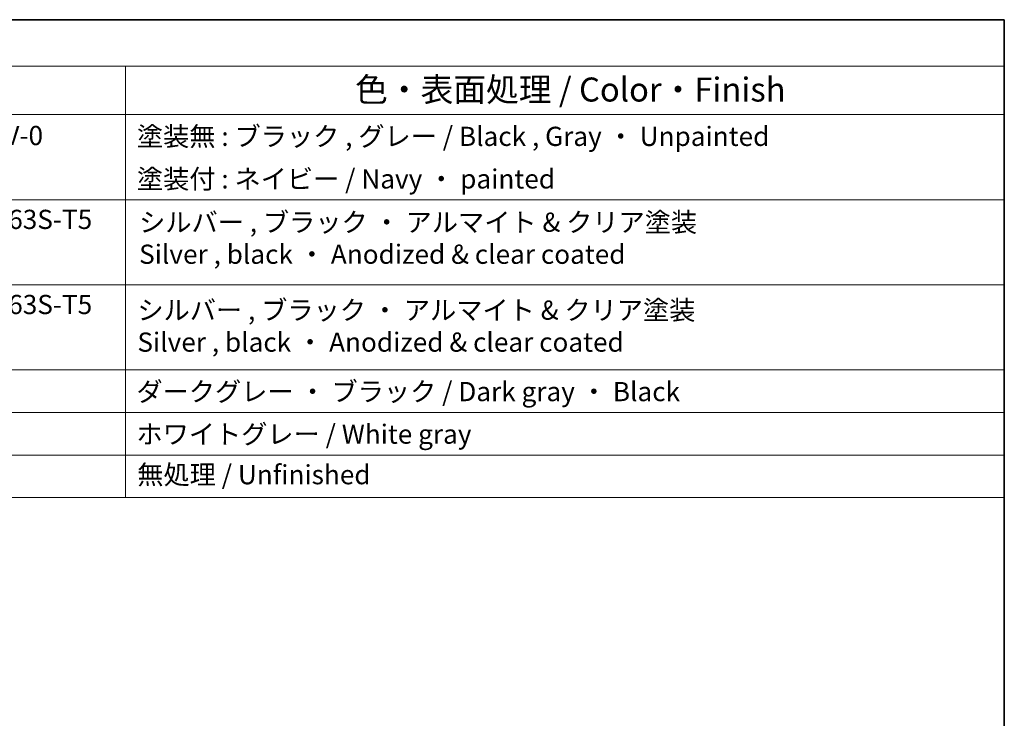
# Model space of a CAD drawing. Units: millimetres. Extents: x 29 to 4174, y 16 to 718.
# Drawn here: x 606 to 811, y 432 to 578 of the extents above; entities that cross this region are included whole.
import ezdxf

# ---------------------------------------------------------------- set-up
doc = ezdxf.new("R2010")
doc.units = ezdxf.units.MM
doc.header["$LTSCALE"] = 2
doc.layers.add('Border (ISO)', color=7, linetype='Continuous', lineweight=35)
doc.layers.add('Symbol (ISO)', color=7, linetype='Continuous', lineweight=18)
doc.styles.add('Note Text (TK)', font='txt')
doc.styles.add('Note Text (TK2)', font='txt')

# ---------------------------------------------------------------- blocks, each defined once
blk = doc.blocks.new('図面枠 tk図枠')
at = {"layer": 'Border (ISO)'}
for p, q in [((14.5, 289), (405.5, 289)), ((405.5, 289), (405.5, 8))]:
    blk.add_line(p, q, dxfattribs=at)

msp = doc.modelspace()

# ---------------------------------------------------------------- linework, layer by layer
at = {"layer": 'Symbol (ISO)'}
for p, q in [((811, 578), (317.8961, 578)), ((811, 578), (811, 568.3181)), ((811, 568.3181), (317.8961, 568.3181)), ((627.9131, 568.3181), (627.9131, 558.2363)), ((811, 568.3181), (811, 558.2363)), ((811, 558.2363), (317.8961, 558.2363)), ((627.9131, 558.2363), (627.9131, 478.4468)), ((811, 558.2363), (811, 478.4468)), ((811, 540.5053), (317.8961, 540.5053)), ((811, 522.7743), (317.8961, 522.7743)), ((317.8961, 522.7743), (811, 522.7743)), ((811, 505.0433), (317.8961, 505.0433)), ((317.8961, 505.0433), (811, 505.0433)), ((811, 496.1778), (317.8961, 496.1778)), ((811, 487.3123), (317.8961, 487.3123)), ((317.8961, 478.4468), (811, 478.4468))]:
    msp.add_line(p, q, dxfattribs=at)

# ---------------------------------------------------------------- block references
at = {"xscale": 2, "yscale": 2, "zscale": 2}
msp.add_blockref('図面枠 tk図枠', (0, 0), dxfattribs=at)

# ---------------------------------------------------------------- texts
at = {"layer": 'Symbol (ISO)', "color": 7, "attachment_point": 7}
for s, insert, char_height, style in [('色・表面処理 / Color・Finish', (675.747, 559.3883), 5, 'Note Text (TK)'), ('PC+ABS樹脂 / Polycarbonate-ABS UL94V-0', (503.5494, 550.6222), 4, 'Note Text (TK2)'), ('塗装無 : ブラック , グレー / Black , Gray ・ Unpainted', (630.2971, 550.4468), 4, 'Note Text (TK2)'), ('塗装付 : ネイビー / Navy ・ painted', (630.2971, 541.5813), 4, 'Note Text (TK2)'), ('アルミ押出材 / Extruded aluminium A6063S-T5', (503.447, 533.1485), 4, 'Note Text (TK2)'), ('シルバー , ブラック ・ アルマイト & クリア塗装\\PSilver , black ・ Anodized & clear coated', (630.7552, 525.8903), 4, 'Note Text (TK2)'), ('アルミ押出材 / Extruded aluminium A6063S-T5', (503.447, 515.4175), 4, 'Note Text (TK2)'), ('シルバー , ブラック ・ アルマイト & クリア塗装\\PSilver , black ・ Anodized & clear coated', (630.3929, 507.5786), 4, 'Note Text (TK2)'), ('ダークグレー ・ ブラック / Dark gray ・ Black', (630.1947, 497.2772), 4, 'Note Text (TK2)'), ('ホワイトグレー / White gray', (630.1947, 488.4117), 4, 'Note Text (TK2)'), ('無処理 / Unfinished', (630.3739, 479.9673), 4, 'Note Text (TK2)')]:
    msp.add_mtext(s, dxfattribs=dict(at, insert=insert, char_height=char_height, style=style))

doc.saveas('drawing.dxf')
